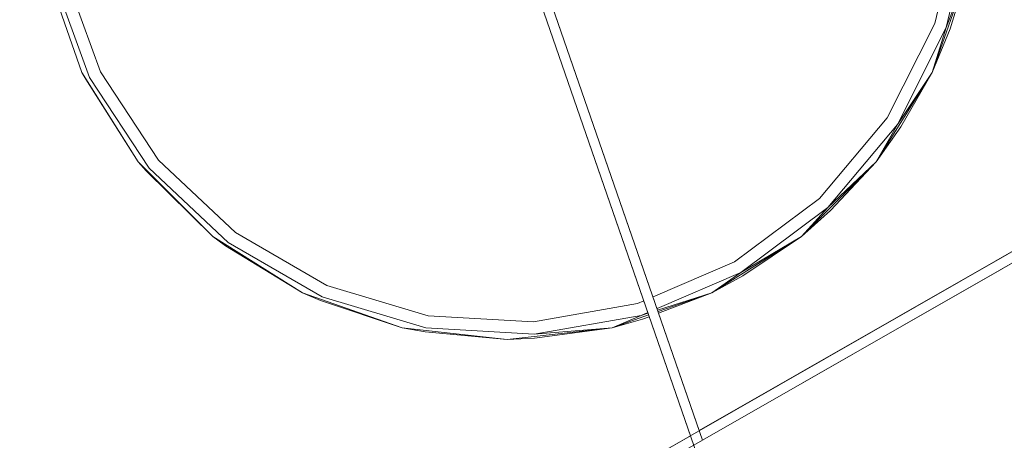
# Model space of a CAD drawing. Units: millimetres. Extents: x -25931 to -3620, y -5352 to 27181.
# Drawn here: x -10051 to -9747, y 11358 to 11487 of the extents above; entities that cross this region are included whole.
import ezdxf

# ---------------------------------------------------------------- set-up
doc = ezdxf.new("R2010")
doc.units = ezdxf.units.MM
doc.header["$MEASUREMENT"] = 0
doc.layers.add('Чертеж и Рисунок_Ном._пера__7', color=7, linetype='Continuous', lineweight=15)

msp = doc.modelspace()

# ---------------------------------------------------------------- linework, layer by layer
at = {"layer": 'Чертеж и Рисунок_Ном._пера__7', "color": 7, "linetype": 'Continuous', "lineweight": 15}
for points in [[(-9905.58, 11546.68), (-9841.29, 11360.83)], [(-9840.25, 11357.83), (-9905.58, 11546.68)], [(-9844.04, 11359.25), (-9908.54, 11545.72)], [(-9908.54, 11545.72), (-9835.61, 11334.89)], [(-10660.03, 10892.02), (-9563.55, 11519.87)], [(-9841.29, 11360.83), (-9566.3, 11518.29)], [(-9840.25, 11357.83), (-9562.53, 11516.86)], [(-9768.73, 11486.35), (-9761.23, 11518.03)], [(-9757.45, 11517.59), (-9765.16, 11485.05)], [(-9840.25, 11357.83), (-9565.28, 11515.28)], [(-10042.27, 11501.95), (-10031.52, 11471.22)], [(-10040.64, 11501.1), (-10029.21, 11469.68)], [(-10036.95, 11501.98), (-10025.81, 11471.38)], [(-9758.73, 11501.95), (-9769.48, 11471.22)], [(-9769.48, 11471.22), (-9758.73, 11501.95)], [(-9758.73, 11501.95), (-9765.16, 11485.05)], [(-9758.73, 11501.95), (-9763.98, 11484.63)], [(-9783.34, 11457.26), (-9768.73, 11486.35)], [(-9780.17, 11455.17), (-9765.16, 11485.05)], [(-9769.48, 11471.22), (-9765.16, 11485.05)], [(-9769.48, 11471.22), (-9763.98, 11484.63)], [(-10031.52, 11471.22), (-10030.33, 11469.11)], [(-10014.19, 11443.65), (-10031.52, 11471.22)], [(-10031.52, 11471.22), (-10014.19, 11443.65)], [(-10025.81, 11471.38), (-10007.92, 11444.18)], [(-9769.48, 11471.22), (-9786.81, 11443.65)], [(-9786.81, 11443.65), (-9769.48, 11471.22)], [(-9769.48, 11471.22), (-9780.17, 11455.17)], [(-9769.48, 11471.22), (-9779.12, 11454.48)], [(-10014.19, 11443.65), (-10030.33, 11469.11)], [(-10029.21, 11469.68), (-10010.83, 11441.73)], [(-9804.27, 11432.32), (-9783.34, 11457.26)], [(-9801.66, 11429.55), (-9780.17, 11455.17)], [(-9786.81, 11443.65), (-9780.17, 11455.17)], [(-9786.81, 11443.65), (-9779.12, 11454.48)], [(-10014.19, 11443.65), (-10011.79, 11440.93)], [(-9991.17, 11420.62), (-10014.19, 11443.65)], [(-10014.19, 11443.65), (-9991.17, 11420.62)], [(-10007.92, 11444.18), (-9984.24, 11421.84)], [(-9786.81, 11443.65), (-9809.83, 11420.62)], [(-9809.83, 11420.62), (-9786.81, 11443.65)], [(-9786.81, 11443.65), (-9801.66, 11429.55)], [(-9786.81, 11443.65), (-9800.8, 11428.64)], [(-9991.17, 11420.62), (-10011.79, 11440.93)], [(-10010.83, 11441.73), (-9986.51, 11418.79)], [(-9830.39, 11412.88), (-9804.27, 11432.32)], [(-9828.49, 11409.58), (-9801.66, 11429.55)], [(-9809.83, 11420.62), (-9801.66, 11429.55)], [(-9809.83, 11420.62), (-9800.8, 11428.64)], [(-9984.24, 11421.84), (-9956.04, 11405.56)], [(-9991.17, 11420.62), (-9987.25, 11417.78)], [(-9963.6, 11403.3), (-9991.17, 11420.62)], [(-9991.17, 11420.62), (-9963.6, 11403.3)], [(-9986.51, 11418.79), (-9957.55, 11402.07)], [(-9809.83, 11420.62), (-9837.41, 11403.3)], [(-9837.41, 11403.3), (-9809.83, 11420.62)], [(-9809.83, 11420.62), (-9828.49, 11409.58)], [(-9809.83, 11420.62), (-9827.86, 11408.5)], [(-9963.6, 11403.3), (-9987.25, 11417.78)], [(-9855.54, 11402.03), (-9830.39, 11412.88)], [(-9854.3, 11398.45), (-9828.49, 11409.58)], [(-9837.41, 11403.3), (-9828.49, 11409.58)], [(-9837.41, 11403.3), (-9827.86, 11408.5)], [(-9963.6, 11403.3), (-9958.04, 11400.92)], [(-9932.86, 11392.54), (-9963.6, 11403.3)], [(-9963.6, 11403.3), (-9932.86, 11392.54)], [(-9956.04, 11405.56), (-9924.85, 11396.22)], [(-9837.41, 11403.3), (-9854.13, 11397.95)], [(-9837.41, 11403.3), (-9853.97, 11397.5)], [(-9853.97, 11397.5), (-9837.41, 11403.3)], [(-9837.41, 11403.3), (-9853.82, 11397.05)], [(-9932.86, 11392.54), (-9958.04, 11400.92)], [(-9957.55, 11402.07), (-9925.51, 11392.48)], [(-9860.28, 11399.98), (-9858.41, 11400.79)], [(-9892.35, 11394.32), (-9860.28, 11399.98)], [(-9859.19, 11396.34), (-9857.17, 11397.21)], [(-9924.85, 11396.22), (-9892.35, 11394.32)], [(-9892.13, 11390.53), (-9859.19, 11396.34)], [(-9856.91, 11396.47), (-9868.14, 11392.54)], [(-9868.14, 11392.54), (-9856.91, 11396.47)], [(-9868.14, 11392.54), (-9859.19, 11396.34)], [(-9868.14, 11392.54), (-9858.83, 11395.14)], [(-9857.1, 11397), (-9859.19, 11396.34)], [(-9856.73, 11395.94), (-9858.83, 11395.14)], [(-9932.86, 11392.54), (-9925.73, 11391.24)], [(-9900.5, 11388.9), (-9932.86, 11392.54)], [(-9932.86, 11392.54), (-9900.5, 11388.9)], [(-9900.5, 11388.9), (-9925.73, 11391.24)], [(-9925.51, 11392.48), (-9892.13, 11390.53)], [(-9868.14, 11392.54), (-9900.5, 11388.9)], [(-9900.5, 11388.9), (-9868.14, 11392.54)], [(-9868.14, 11392.54), (-9892.13, 11390.53)], [(-9868.14, 11392.54), (-9892.05, 11389.28)], [(-9900.5, 11388.9), (-9892.05, 11389.28)], [(-10661.62, 10887.51), (-9840.25, 11357.83)], [(-10112.82, 11205.35), (-9844.04, 11359.25)]]:
    msp.add_lwpolyline(points, dxfattribs=at)

doc.saveas('drawing.dxf')
